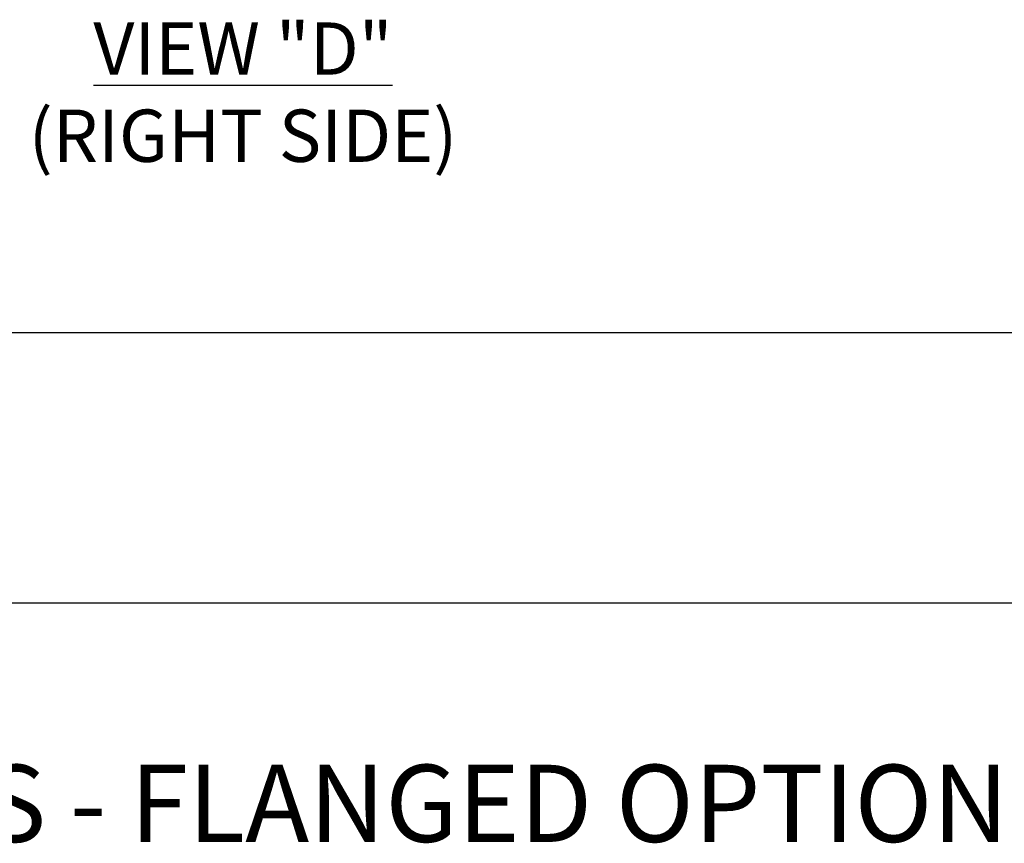
# Model space of a CAD drawing. Units: inches. Extents: x 91 to 5327, y -64 to 935.
# Drawn here: x 1105 to 1165, y 228 to 277 of the extents above; entities that cross this region are included whole.
import ezdxf
from ezdxf.enums import TextEntityAlignment as Align

# ---------------------------------------------------------------- set-up
doc = ezdxf.new("R2010")
doc.units = ezdxf.units.IN
doc.header["$MEASUREMENT"] = 0
doc.layers.add('Title Block', color=7, linetype='Continuous', lineweight=5)
doc.styles.add('ACANSTS', font='romans.shx')
doc.styles.add('ADESK1', font='romans.shx', dxfattribs={"bigfont": 'whgdtxt.shx'})

# ---------------------------------------------------------------- blocks, each defined once
blk = doc.blocks.new('Title Block')
at = {"layer": 'Title Block', "lineweight": 25}
for p, q in [((23.5, 3.3125), (13.9929, 3.3125)), ((23.5, 3.3125), (13.9929, 3.3125)), ((23.5, 2.6038), (17.875, 2.6038))]:
    blk.add_line(p, q, dxfattribs=at)
at = {"layer": 'Title Block', "lineweight": 25, "style": 'ACANSTS'}
for tag, p, height in [('DRAWING_SUBTITLE', (18.0986, 1.9768), 0.2025), ('CHECK_DATE', (16.2089, 1.9487), 0.135), ('ENG_DATE', (16.1999, 1.6112), 0.135), ('DRAWING_SUBTITLE', (18.0961, 1.5494), 0.2025), ('MANUFACTURING', (15.1686, 1.2748), 0.135), ('MFG_DATE', (16.201, 1.2778), 0.135), ('CONTROL', (15.1686, 0.9373), 0.135), ('CONTROL_DATE', (16.201, 0.9403), 0.135), ('CAGE_CODE', (18.3025, 0.9163), 0.135)]:
    blk.add_attdef(tag, p, '', height=height, dxfattribs=at)
at = {"layer": 'Title Block', "lineweight": 25, "style": 'ACANSTS', "flags": 8}
for tag, height, p in [('DWG_NUMBER', 0.25, (19.4414, 1.1474)), ('SCALE', 0.12, (18.4785, 0.7041)), ('SHEETNUMBER', 0.12, (21.6306, 0.7041)), ('TOTA_SHEETS', 0.12, (22.2689, 0.7016))]:
    blk.add_attdef(tag, text='', height=height, dxfattribs=at).set_placement(p, align=Align.TOP_LEFT)
at = {"layer": 'Title Block', "lineweight": 25, "style": 'ACANSTS'}
blk.add_attdef('REVISION', text='', height=0.135, dxfattribs=at).set_placement((23.2245, 0.8933), align=Align.CENTER)

msp = doc.modelspace()

# ---------------------------------------------------------------- block references
ref = msp.add_blockref('Title Block', (660.724, 182.283), dxfattribs=dict(xscale=22.96104784685662, yscale=22.96104784685662, zscale=22.96104784685662))
ref.add_attrib('DRAWING_SUBTITLE', 'DT SERIES - FLANGED OPTION', (1076.286, 227.673), dxfattribs={"layer": 'Title Block', "lineweight": 5, "ltscale": 3, "height": 4.64961, "style": 'ACANSTS'})

# ---------------------------------------------------------------- texts
at = {"insert": (1118.647, 272.851), "char_height": 3.1512, "width": 52.95106, "attachment_point": 5, "style": 'ADESK1'}
msp.add_mtext('{\\fTimes New Roman|b1|i0|c0|p18;\\LVIEW "D"\\P\\fTimes New Roman|b0|i0|c0|p18;\\l(RIGHT SIDE)}', dxfattribs=at)

doc.saveas('drawing.dxf')
